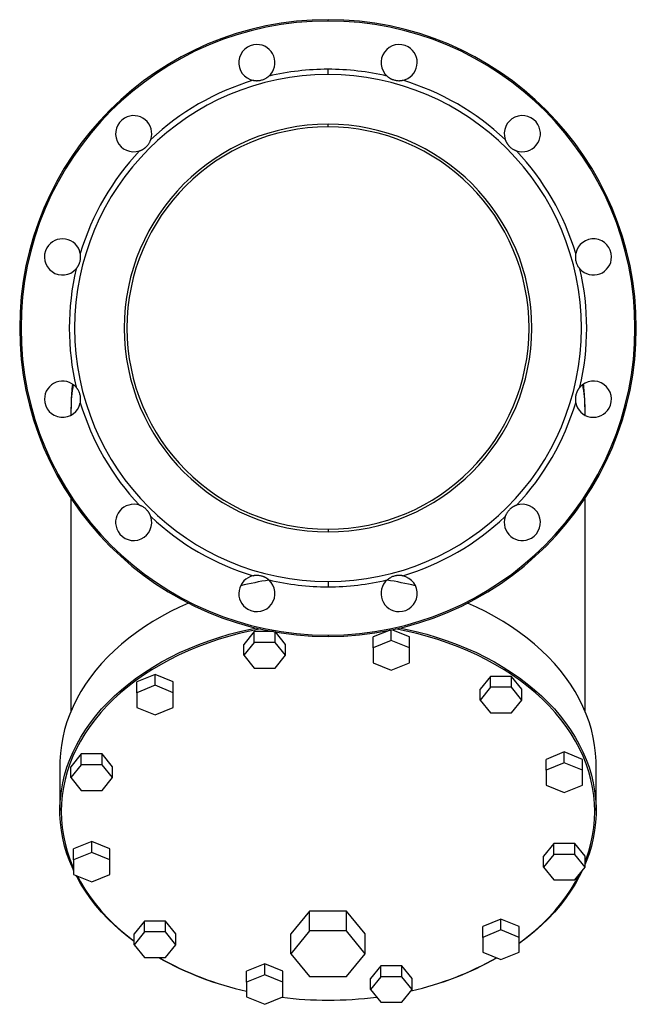
# Model space of a CAD drawing. Extents: x -1564 to 1629, y -651 to 625.
# Drawn here: x -1564 to -1104, y -109 to 625 of the extents above; entities that cross this region are included whole.
import ezdxf

# ---------------------------------------------------------------- set-up
doc = ezdxf.new("R2010")
doc.units = 0
doc.layers.get('0').update_dxf_attribs({"linetype": 'CONTINUOUS'})

msp = doc.modelspace()

# ---------------------------------------------------------------- linework, layer by layer
at = {"color": 7, "linetype": 'CONTINUOUS'}
for p, q in [((-1334.48, 624.25), (-1334.48, 625.25)), ((-1334.48, 584.25), (-1334.48, 588.25)), ((-1334.48, 545.25), (-1334.48, 547.25)), ((-1526.21, 335.19), (-1526.21, 330.24)), ((-1142.75, 330.24), (-1142.75, 335.19)), ((-1526.21, 268.2), (-1526.21, 109.57)), ((-1142.75, 109.57), (-1142.75, 268.2)), ((-1334.48, 245.25), (-1334.48, 243.25)), ((-1334.48, 206.25), (-1334.48, 202.25)), ((-1288.2, 169.95), (-1300.75, 164.83)), ((-1287.25, 162.21), (-1287.25, 170.15)), ((-1273.75, 164.83), (-1286.94, 170.22)), ((-1389.51, 168.87), (-1397.3, 159.32)), ((-1389.51, 160.73), (-1389.51, 168.87)), ((-1375.11, 168.87), (-1389.51, 168.87)), ((-1373.92, 160.73), (-1373.92, 168.66)), ((-1366.13, 159.32), (-1373.72, 168.62)), ((-1334.48, 166.25), (-1334.48, 165.25)), ((-1300.75, 156.7), (-1300.75, 164.83)), ((-1287.25, 162.21), (-1300.75, 156.7)), ((-1273.75, 156.7), (-1287.25, 162.21)), ((-1273.75, 156.7), (-1273.75, 164.83)), ((-1389.51, 160.73), (-1397.3, 151.19)), ((-1397.3, 151.19), (-1397.3, 159.32)), ((-1373.92, 160.73), (-1389.51, 160.73)), ((-1366.13, 151.19), (-1373.92, 160.73)), ((-1366.13, 151.19), (-1366.13, 159.32)), ((-1300.75, 156.7), (-1300.75, 145.68)), ((-1273.75, 145.68), (-1273.75, 156.7)), ((-1397.3, 151.19), (-1389.51, 141.64)), ((-1373.92, 141.64), (-1366.13, 151.19)), ((-1389.51, 141.64), (-1373.92, 141.64)), ((-1300.75, 145.68), (-1287.25, 140.17)), ((-1287.25, 140.17), (-1273.75, 145.68)), ((-1463.53, 136.94), (-1477.03, 131.43)), ((-1450.03, 131.43), (-1463.53, 136.94)), ((-1463.53, 128.81), (-1463.53, 136.94)), ((-1213.23, 135.47), (-1221.02, 125.92)), ((-1197.64, 135.47), (-1213.23, 135.47)), ((-1213.23, 127.33), (-1213.23, 135.47)), ((-1189.85, 125.92), (-1197.64, 135.47)), ((-1197.64, 127.33), (-1197.64, 135.47)), ((-1477.03, 123.3), (-1477.03, 131.43)), ((-1463.53, 128.81), (-1477.03, 123.3)), ((-1450.03, 123.3), (-1463.53, 128.81)), ((-1450.03, 123.3), (-1450.03, 131.43)), ((-1213.23, 127.33), (-1221.02, 117.79)), ((-1221.02, 117.79), (-1221.02, 125.92)), ((-1197.64, 127.33), (-1213.23, 127.33)), ((-1189.85, 117.79), (-1197.64, 127.33)), ((-1189.85, 117.79), (-1189.85, 125.92)), ((-1477.03, 123.3), (-1477.03, 112.28)), ((-1450.03, 112.28), (-1450.03, 123.3)), ((-1221.02, 117.79), (-1213.23, 108.24)), ((-1197.64, 108.24), (-1189.85, 117.79)), ((-1477.03, 112.28), (-1463.53, 106.77)), ((-1463.53, 106.77), (-1450.03, 112.28)), ((-1213.23, 108.24), (-1197.64, 108.24)), ((-1518.56, 77.62), (-1526.35, 68.07)), ((-1502.97, 77.62), (-1518.56, 77.62)), ((-1518.56, 69.48), (-1518.56, 77.62)), ((-1495.17, 68.07), (-1502.97, 77.62)), ((-1502.97, 69.48), (-1502.97, 77.62)), ((-1158.2, 79.09), (-1171.7, 73.58)), ((-1171.7, 65.45), (-1171.7, 73.58)), ((-1144.7, 73.58), (-1158.2, 79.09)), ((-1158.2, 70.96), (-1158.2, 79.09)), ((-1144.7, 65.45), (-1144.7, 73.58)), ((-1534.48, 69.32), (-1534.48, 35.38)), ((-1518.56, 69.48), (-1526.35, 59.94)), ((-1526.35, 59.94), (-1526.35, 68.07)), ((-1502.97, 69.48), (-1518.56, 69.48)), ((-1495.17, 59.94), (-1502.97, 69.48)), ((-1495.17, 59.94), (-1495.17, 68.07)), ((-1158.2, 70.96), (-1171.7, 65.45)), ((-1144.7, 65.45), (-1158.2, 70.96)), ((-1134.48, 35.38), (-1134.48, 69.32)), ((-1526.35, 59.94), (-1518.56, 50.39)), ((-1502.97, 50.39), (-1495.17, 59.94)), ((-1171.7, 65.45), (-1171.7, 54.43)), ((-1144.7, 54.43), (-1144.7, 65.45)), ((-1171.7, 54.43), (-1158.2, 48.92)), ((-1158.2, 48.92), (-1144.7, 54.43)), ((-1518.56, 50.39), (-1502.97, 50.39)), ((-1510.76, 12.29), (-1524.26, 6.78)), ((-1497.26, 6.78), (-1510.76, 12.29)), ((-1510.76, 4.16), (-1510.76, 12.29)), ((-1165.99, 10.82), (-1173.79, 1.27)), ((-1150.41, 10.82), (-1165.99, 10.82)), ((-1165.99, 2.68), (-1165.99, 10.82)), ((-1142.61, 1.27), (-1150.41, 10.82)), ((-1150.41, 2.68), (-1150.41, 10.82)), ((-1524.26, -1.35), (-1524.26, 6.78)), ((-1510.76, 4.16), (-1524.26, -1.35)), ((-1497.26, -1.35), (-1510.76, 4.16)), ((-1497.26, -1.35), (-1497.26, 6.78)), ((-1165.99, 2.68), (-1173.79, -6.86)), ((-1173.79, -6.86), (-1173.79, 1.27)), ((-1150.41, 2.68), (-1165.99, 2.68)), ((-1142.61, -6.86), (-1150.41, 2.68)), ((-1142.61, -6.86), (-1142.61, 1.27)), ((-1524.26, -1.35), (-1524.26, -12.37)), ((-1497.26, -12.37), (-1497.26, -1.35)), ((-1173.79, -6.86), (-1165.99, -16.41)), ((-1150.41, -16.41), (-1142.61, -6.86)), ((-1524.26, -12.37), (-1510.76, -17.88)), ((-1510.76, -17.88), (-1497.26, -12.37)), ((-1165.99, -16.41), (-1150.41, -16.41)), ((-1348.34, -39.58), (-1362.19, -56.55)), ((-1320.62, -39.58), (-1348.34, -39.58)), ((-1348.34, -54.42), (-1348.34, -39.58)), ((-1306.77, -56.55), (-1320.62, -39.58)), ((-1320.62, -54.42), (-1320.62, -39.58)), ((-1471.32, -47.03), (-1479.12, -56.58)), ((-1455.73, -47.03), (-1471.32, -47.03)), ((-1471.32, -55.17), (-1471.32, -47.03)), ((-1447.94, -56.58), (-1455.73, -47.03)), ((-1455.73, -55.17), (-1455.73, -47.03)), ((-1205.43, -45.56), (-1218.93, -51.07)), ((-1218.93, -59.2), (-1218.93, -51.07)), ((-1191.93, -51.07), (-1205.43, -45.56)), ((-1205.43, -53.69), (-1205.43, -45.56)), ((-1191.93, -59.2), (-1191.93, -51.07)), ((-1471.32, -55.17), (-1479.12, -64.71)), ((-1479.12, -64.71), (-1479.12, -56.58)), ((-1455.73, -55.17), (-1471.32, -55.17)), ((-1447.94, -64.71), (-1455.73, -55.17)), ((-1447.94, -64.71), (-1447.94, -56.58)), ((-1348.34, -54.42), (-1362.19, -71.4)), ((-1362.19, -71.4), (-1362.19, -56.55)), ((-1320.62, -54.42), (-1348.34, -54.42)), ((-1306.77, -71.4), (-1320.62, -54.42)), ((-1306.77, -71.4), (-1306.77, -56.55)), ((-1205.43, -53.69), (-1218.93, -59.2)), ((-1191.93, -59.2), (-1205.43, -53.69)), ((-1479.12, -64.71), (-1471.32, -74.26)), ((-1455.73, -74.26), (-1447.94, -64.71)), ((-1218.93, -59.2), (-1218.93, -70.22)), ((-1191.93, -70.22), (-1191.93, -59.2)), ((-1362.19, -71.4), (-1348.34, -88.37)), ((-1320.62, -88.37), (-1306.77, -71.4)), ((-1218.93, -70.22), (-1205.43, -75.73)), ((-1205.43, -75.73), (-1191.93, -70.22)), ((-1471.32, -74.26), (-1455.73, -74.26)), ((-1381.72, -78.96), (-1395.22, -84.47)), ((-1368.22, -84.47), (-1381.72, -78.96)), ((-1381.72, -87.09), (-1381.72, -78.96)), ((-1295.04, -80.43), (-1302.84, -89.98)), ((-1279.45, -80.43), (-1295.04, -80.43)), ((-1295.04, -88.57), (-1295.04, -80.43)), ((-1271.66, -89.98), (-1279.45, -80.43)), ((-1279.45, -88.57), (-1279.45, -80.43)), ((-1395.22, -92.6), (-1395.22, -84.47)), ((-1381.72, -87.09), (-1395.22, -92.6)), ((-1368.22, -92.6), (-1381.72, -87.09)), ((-1368.22, -92.6), (-1368.22, -84.47)), ((-1395.22, -92.6), (-1395.22, -103.62)), ((-1368.22, -103.62), (-1368.22, -92.6)), ((-1348.34, -88.37), (-1320.62, -88.37)), ((-1295.04, -88.57), (-1302.84, -98.11)), ((-1302.84, -98.11), (-1302.84, -89.98)), ((-1279.45, -88.57), (-1295.04, -88.57)), ((-1271.66, -98.11), (-1279.45, -88.57)), ((-1271.66, -98.11), (-1271.66, -89.98)), ((-1302.84, -98.11), (-1295.04, -107.66)), ((-1279.45, -107.66), (-1271.66, -98.11)), ((-1395.22, -103.62), (-1381.72, -109.13)), ((-1381.72, -109.13), (-1368.22, -103.62)), ((-1295.04, -107.66), (-1279.45, -107.66))]:
    msp.add_line(p, q, dxfattribs=at)
at = {"color": 7, "linetype": 'CONTINUOUS', "flags": 128}
for points in [[(-1438.49, 190.11), (-1445.16, 187.11), (-1452.04, 183.73), (-1458.71, 180.15), (-1465.17, 176.37), (-1471.39, 172.41), (-1477.38, 168.27), (-1483.11, 163.95), (-1488.58, 159.46), (-1493.79, 154.82), (-1498.71, 150.03), (-1503.35, 145.1), (-1507.69, 140.03), (-1511.72, 134.84), (-1515.45, 129.53), (-1518.85, 124.12), (-1521.94, 118.61), (-1524.69, 113.02), (-1527.11, 107.35), (-1529.2, 101.61), (-1530.94, 95.82), (-1532.34, 89.98), (-1533.39, 84.1), (-1534.09, 78.2), (-1534.44, 72.28), (-1534.48, 69.32)], [(-1134.48, 69.32), (-1134.52, 72.28), (-1134.88, 78.2), (-1135.58, 84.1), (-1136.63, 89.98), (-1138.02, 95.82), (-1139.77, 101.61), (-1141.85, 107.35), (-1144.27, 113.02), (-1147.02, 118.61), (-1150.11, 124.12), (-1153.52, 129.53), (-1157.24, 134.84), (-1161.28, 140.03), (-1165.62, 145.1), (-1170.25, 150.03), (-1175.18, 154.82), (-1180.38, 159.46), (-1185.85, 163.95), (-1191.59, 168.27), (-1197.57, 172.41), (-1203.8, 176.37), (-1210.25, 180.15), (-1216.92, 183.73), (-1223.8, 187.11), (-1230.47, 190.11)], [(-1524.26, -9.25), (-1524.69, -8.32), (-1527.11, -2.65), (-1529.2, 3.08), (-1530.94, 8.88), (-1532.34, 14.72), (-1533.39, 20.6), (-1534.09, 26.5), (-1534.44, 32.42), (-1534.44, 38.34), (-1534.09, 44.26), (-1533.39, 50.16), (-1532.34, 56.04), (-1530.94, 61.88), (-1529.2, 67.67), (-1527.11, 73.41), (-1524.69, 79.08), (-1521.94, 84.67), (-1518.85, 90.18), (-1515.45, 95.59), (-1511.72, 100.9), (-1507.69, 106.09), (-1503.35, 111.16), (-1498.71, 116.09), (-1493.79, 120.88), (-1488.58, 125.52), (-1483.11, 130.01), (-1477.38, 134.33), (-1471.39, 138.47), (-1465.17, 142.43), (-1458.71, 146.21), (-1452.04, 149.79), (-1445.16, 153.17), (-1438.09, 156.34), (-1430.83, 159.31), (-1423.41, 162.05), (-1415.83, 164.57), (-1408.11, 166.87), (-1400.25, 168.93), (-1392.29, 170.76), (-1388.18, 171.61)], [(-1384.78, 170.82), (-1392.75, 169.22), (-1400.78, 167.35), (-1408.68, 165.24), (-1416.45, 162.89), (-1424.07, 160.32), (-1431.53, 157.52), (-1438.82, 154.49), (-1445.92, 151.25), (-1452.81, 147.8), (-1459.5, 144.15), (-1465.96, 140.3), (-1472.18, 136.26), (-1478.15, 132.04), (-1483.86, 127.64), (-1489.31, 123.07), (-1494.48, 118.34), (-1499.35, 113.47), (-1503.94, 108.45), (-1508.21, 103.3), (-1512.17, 98.02), (-1515.82, 92.63), (-1519.13, 87.14), (-1522.11, 81.55), (-1524.76, 75.87), (-1527.06, 70.13), (-1529.01, 64.32), (-1530.62, 58.45), (-1531.87, 52.54), (-1532.76, 46.6), (-1533.3, 40.64), (-1533.48, 34.67), (-1533.3, 28.7), (-1532.76, 22.74), (-1531.87, 16.8), (-1530.62, 10.89), (-1529.01, 5.02), (-1527.06, -0.79), (-1524.76, -6.53), (-1524.26, -7.66)], [(-1142.61, -2.66), (-1141.9, -0.79), (-1139.95, 5.02), (-1138.34, 10.89), (-1137.09, 16.8), (-1136.2, 22.74), (-1135.66, 28.7), (-1135.48, 34.67), (-1135.66, 40.64), (-1136.2, 46.6), (-1137.09, 52.54), (-1138.34, 58.45), (-1139.95, 64.32), (-1141.9, 70.13), (-1144.2, 75.87), (-1146.85, 81.55), (-1149.83, 87.14), (-1153.15, 92.63), (-1156.79, 98.02), (-1160.75, 103.3), (-1165.03, 108.45), (-1169.61, 113.47), (-1174.49, 118.34), (-1179.65, 123.07), (-1185.1, 127.64), (-1190.81, 132.04), (-1196.79, 136.26), (-1203.01, 140.3), (-1209.47, 144.15), (-1216.15, 147.8), (-1223.05, 151.25), (-1230.14, 154.49), (-1237.43, 157.52), (-1244.89, 160.32), (-1252.51, 162.89), (-1260.28, 165.24), (-1268.19, 167.35), (-1276.21, 169.22), (-1284.18, 170.82)], [(-1280.78, 171.61), (-1276.67, 170.76), (-1268.71, 168.93), (-1260.86, 166.87), (-1253.13, 164.57), (-1245.55, 162.05), (-1238.13, 159.31), (-1230.88, 156.34), (-1223.8, 153.17), (-1216.92, 149.79), (-1210.25, 146.21), (-1203.8, 142.43), (-1197.57, 138.47), (-1191.59, 134.33), (-1185.85, 130.01), (-1180.38, 125.52), (-1175.18, 120.88), (-1170.25, 116.09), (-1165.62, 111.16), (-1161.28, 106.09), (-1157.24, 100.9), (-1153.52, 95.59), (-1150.11, 90.18), (-1147.02, 84.67), (-1144.27, 79.08), (-1141.85, 73.41), (-1139.77, 67.67), (-1138.02, 61.88), (-1136.63, 56.04), (-1135.58, 50.16), (-1134.88, 44.26), (-1134.52, 38.34), (-1134.52, 32.42), (-1134.88, 26.5), (-1135.58, 20.6), (-1136.63, 14.72), (-1138.02, 8.88), (-1139.77, 3.08), (-1141.85, -2.65), (-1142.61, -4.53)], [(-1479.12, -62.3), (-1483.11, -59.25), (-1488.58, -54.77), (-1493.79, -50.13), (-1498.71, -45.33), (-1503.35, -40.4), (-1507.69, -35.33), (-1511.72, -30.14), (-1515.45, -24.84), (-1518.85, -19.43), (-1521.94, -13.92), (-1522.33, -13.16)], [(-1521.45, -13.52), (-1519.13, -17.8), (-1515.82, -23.29), (-1512.17, -28.68), (-1508.21, -33.96), (-1503.94, -39.11), (-1499.35, -44.13), (-1494.48, -49), (-1489.31, -53.73), (-1483.86, -58.3), (-1479.12, -61.98)], [(-1144.89, -9.65), (-1147.02, -13.92), (-1150.11, -19.43), (-1153.52, -24.84), (-1157.24, -30.14), (-1161.28, -35.33), (-1165.62, -40.4), (-1170.25, -45.33), (-1175.18, -50.13), (-1180.38, -54.77), (-1185.85, -59.25), (-1191.59, -63.57), (-1191.93, -63.82)], [(-1191.93, -63.52), (-1190.81, -62.7), (-1185.1, -58.3), (-1179.65, -53.73), (-1174.49, -49), (-1169.61, -44.13), (-1165.03, -39.11), (-1160.75, -33.96), (-1156.79, -28.68), (-1153.15, -23.29), (-1149.83, -17.8), (-1146.85, -12.21), (-1146.65, -11.81)]]:
    msp.add_lwpolyline(points, dxfattribs=at)
at = {"color": 7, "linetype": 'CONTINUOUS'}
for centre, radius, start, end in [((-1334.48, 395.25), 230, 90, 270), ((-1334.48, 395.25), 229, 90, 270), ((-1334.48, 395.25), 230, 270, 90), ((-1334.48, 395.25), 229, 270, 90), ((-1387.54, 593.26), 13.5, 90, 258.6113), ((-1387.54, 593.26), 13.5, 311.3887, 90), ((-1281.42, 593.26), 13.5, 60, 228.6113), ((-1281.42, 593.26), 13.5, 281.3887, 60), ((-1334.48, 395.25), 193, 90, 103.21844), ((-1334.48, 395.25), 193, 76.78156, 90), ((-1334.48, 395.25), 189, 90, 270), ((-1334.48, 395.25), 189, 270, 90), ((-1334.48, 395.25), 193, 106.78156, 133.21844), ((-1334.48, 395.25), 193, 46.78156, 73.21844), ((-1479.44, 540.21), 13.5, 120, 288.6113), ((-1479.44, 540.21), 13.5, 341.3887, 120), ((-1189.52, 540.21), 13.5, 30, 198.6113), ((-1334.48, 395.25), 152, 90, 270), ((-1334.48, 395.25), 150, 90, 270), ((-1334.48, 395.25), 152, 270, 90), ((-1334.48, 395.25), 150, 270, 90), ((-1189.52, 540.21), 13.5, 251.3887, 30), ((-1334.48, 395.25), 193, 136.78156, 163.21844), ((-1334.48, 395.25), 193, 16.78156, 43.21844), ((-1532.5, 448.31), 13.5, 11.3887, 150), ((-1136.47, 448.31), 13.5, 0, 168.6113), ((-1532.5, 448.31), 13.5, 150, 318.6113), ((-1136.47, 448.31), 13.5, 221.3887, 0), ((-1334.48, 395.25), 193, 166.78156, 193.21844), ((-1334.48, 395.25), 193, 346.78156, 13.21844), ((-1532.5, 342.19), 13.5, 41.3887, 180), ((-1136.47, 342.19), 13.5, 330, 138.6113), ((-1532.5, 342.19), 13.5, 180, 348.6113), ((-1334.48, 395.25), 193, 196.78156, 223.21844), ((-1334.48, 395.25), 193, 316.78156, 343.21844), ((-1136.47, 342.19), 13.5, 191.3887, 330), ((-1479.44, 250.29), 13.5, 71.3887, 210), ((-1189.52, 250.29), 13.5, 300, 108.6113), ((-1479.44, 250.29), 13.5, 210, 18.6113), ((-1334.48, 395.25), 193, 226.78156, 253.21844), ((-1334.48, 395.25), 193, 286.78156, 313.21844), ((-1189.52, 250.29), 13.5, 161.3887, 300), ((-1387.54, 197.23), 13.5, 101.3887, 240), ((-1336.48, -56.58), 267.17, 99.05165, 103.69839), ((-1387.54, 197.23), 13.5, 240, 48.6113), ((-1334.48, 395.25), 193, 256.78156, 270), ((-1334.48, 395.25), 193, 270, 283.21844), ((-1281.42, 197.23), 13.5, 131.3887, 270), ((-1332.49, -56.58), 267.17, 76.30161, 80.94835), ((-1281.42, 197.23), 13.5, 270, 78.6113), ((-1345.05, 129.96), 234.75, 240.45151, 257.66022), ((-1345.2, 128.25), 233.01, 240.35231, 257.60455), ((-1323.81, 129.78), 234.54, 282.65083, 299.44085), ((-1323.63, 128), 232.73, 282.7164, 299.58443), ((-1334.56, 174.53), 280.57, 262.9565, 270.01519), ((-1334.55, 173.28), 279.32, 262.92695, 270.01317), ((-1334.4, 172.94), 278.99, 269.98314, 277.43954), ((-1334.41, 174.58), 280.62, 269.98611, 277.40075)]:
    msp.add_arc(centre, radius, start, end, dxfattribs=at)
at = {"color": 8, "linetype": 'CONTINUOUS'}
for centre, start, end in [((-1429.61, 335.16), 169.30353, 179.98254), ((-1239.35, 335.16), 0.01746, 10.69647)]:
    msp.add_arc(centre, 96.6, start, end, dxfattribs=at)
at = {"color": 7, "linetype": 'CONTINUOUS'}
for points, knots in [([(-1387.54, 579.76), (-1387.44, 579.76), (-1387.23, 579.77), (-1386.92, 579.78), (-1386.61, 579.79), (-1386.31, 579.82), (-1386, 579.85), (-1385.7, 579.89), (-1385.39, 579.93), (-1384.78, 580.04), (-1383.87, 580.25), (-1382.68, 580.65), (-1381.55, 581.14), (-1380.67, 581.63), (-1380, 582.06), (-1379.52, 582.4), (-1379.06, 582.75), (-1378.76, 583.01), (-1378.61, 583.14)], [0, 0, 0, 0, 0.031906, 0.063583, 0.095046, 0.126312, 0.157397, 0.188319, 0.219094, 0.249739, 0.37456, 0.49962, 0.622875, 0.749412, 0.81011, 0.87205, 0.935319, 1, 1, 1, 1]), ([(-1290.35, 583.14), (-1290.27, 583.07), (-1290.12, 582.94), (-1289.89, 582.75), (-1289.65, 582.56), (-1289.41, 582.38), (-1289.17, 582.21), (-1288.93, 582.04), (-1288.68, 581.88), (-1288.43, 581.72), (-1288.26, 581.62), (-1288.17, 581.57)], [0, 0, 0, 0, 0.11597, 0.230635, 0.344033, 0.4562, 0.567177, 0.677003, 0.78572, 0.893371, 1, 1, 1, 1]), ([(-1288.17, 581.57), (-1288.08, 581.52), (-1287.91, 581.42), (-1287.63, 581.28), (-1287.36, 581.14), (-1287.08, 581), (-1286.8, 580.88), (-1286.52, 580.76), (-1286.23, 580.65), (-1285.65, 580.43), (-1284.75, 580.16), (-1283.53, 579.91), (-1282.29, 579.77), (-1281.29, 579.75), (-1280.5, 579.79), (-1279.92, 579.84), (-1279.33, 579.92), (-1278.95, 579.99), (-1278.76, 580.03)], [0, 0, 0, 0, 0.031906, 0.063583, 0.095046, 0.126312, 0.157397, 0.188319, 0.219094, 0.249739, 0.37456, 0.49962, 0.622875, 0.749412, 0.81011, 0.87205, 0.935319, 1, 1, 1, 1]), ([(-1390.2, 580.03), (-1390.11, 580.01), (-1389.91, 579.97), (-1389.61, 579.92), (-1389.32, 579.88), (-1389.02, 579.84), (-1388.72, 579.81), (-1388.43, 579.79), (-1388.13, 579.78), (-1387.83, 579.77), (-1387.64, 579.76), (-1387.54, 579.76)], [0, 0, 0, 0, 0.1159696, 0.230635, 0.3440326, 0.4562003, 0.5671771, 0.6770032, 0.7857203, 0.8933712, 1, 1, 1, 1]), ([(-1472.69, 528.51), (-1472.6, 528.57), (-1472.42, 528.67), (-1472.16, 528.83), (-1471.9, 529), (-1471.65, 529.18), (-1471.4, 529.36), (-1471.16, 529.54), (-1470.92, 529.73), (-1470.44, 530.13), (-1469.75, 530.77), (-1468.92, 531.71), (-1468.19, 532.71), (-1467.67, 533.57), (-1467.31, 534.27), (-1467.06, 534.8), (-1466.84, 535.35), (-1466.71, 535.71), (-1466.64, 535.9)], [0, 0, 0, 0, 0.031906, 0.063583, 0.095046, 0.126312, 0.157397, 0.188319, 0.219094, 0.249739, 0.37456, 0.49962, 0.622875, 0.749412, 0.81011, 0.87205, 0.935319, 1, 1, 1, 1]), ([(-1202.32, 535.9), (-1202.29, 535.8), (-1202.22, 535.61), (-1202.11, 535.33), (-1202, 535.05), (-1201.89, 534.78), (-1201.76, 534.51), (-1201.63, 534.24), (-1201.5, 533.97), (-1201.36, 533.71), (-1201.26, 533.54), (-1201.22, 533.46)], [0, 0, 0, 0, 0.1159696, 0.230635, 0.3440326, 0.4562003, 0.5671771, 0.6770032, 0.7857203, 0.8933712, 1, 1, 1, 1]), ([(-1201.22, 533.46), (-1201.16, 533.37), (-1201.06, 533.19), (-1200.9, 532.93), (-1200.73, 532.67), (-1200.55, 532.42), (-1200.37, 532.17), (-1200.19, 531.92), (-1200, 531.68), (-1199.6, 531.21), (-1198.96, 530.52), (-1198.02, 529.69), (-1197.02, 528.96), (-1196.16, 528.44), (-1195.46, 528.08), (-1194.93, 527.83), (-1194.38, 527.61), (-1194.02, 527.48), (-1193.83, 527.41)], [0, 0, 0, 0, 0.031906, 0.0635827, 0.0950459, 0.1263119, 0.1573972, 0.1883188, 0.2190936, 0.2497391, 0.3745596, 0.4996198, 0.6228751, 0.7494118, 0.8101101, 0.87205, 0.9353191, 1, 1, 1, 1]), ([(-1475.13, 527.41), (-1475.03, 527.44), (-1474.85, 527.51), (-1474.56, 527.62), (-1474.28, 527.73), (-1474.01, 527.84), (-1473.74, 527.97), (-1473.47, 528.1), (-1473.21, 528.23), (-1472.94, 528.37), (-1472.77, 528.47), (-1472.69, 528.51)], [0, 0, 0, 0, 0.11597, 0.230635, 0.344033, 0.4562, 0.567177, 0.677003, 0.78572, 0.893371, 1, 1, 1, 1]), ([(-1520.8, 441.56), (-1520.75, 441.65), (-1520.65, 441.82), (-1520.51, 442.1), (-1520.37, 442.37), (-1520.24, 442.65), (-1520.11, 442.93), (-1519.99, 443.21), (-1519.88, 443.5), (-1519.67, 444.08), (-1519.39, 444.98), (-1519.14, 446.2), (-1519.01, 447.44), (-1518.99, 448.44), (-1519.02, 449.23), (-1519.08, 449.82), (-1519.15, 450.4), (-1519.23, 450.78), (-1519.26, 450.97)], [0, 0, 0, 0, 0.031906, 0.063583, 0.095046, 0.126312, 0.157397, 0.188319, 0.219094, 0.249739, 0.37456, 0.49962, 0.622875, 0.749412, 0.81011, 0.87205, 0.935319, 1, 1, 1, 1]), ([(-1149.7, 450.97), (-1149.72, 450.87), (-1149.76, 450.68), (-1149.81, 450.38), (-1149.85, 450.08), (-1149.89, 449.79), (-1149.92, 449.49), (-1149.94, 449.19), (-1149.95, 448.9), (-1149.96, 448.6), (-1149.97, 448.41), (-1149.97, 448.31)], [0, 0, 0, 0, 0.11597, 0.230635, 0.344033, 0.4562, 0.567177, 0.677003, 0.78572, 0.893371, 1, 1, 1, 1]), ([(-1149.97, 448.31), (-1149.97, 448.2), (-1149.96, 448), (-1149.95, 447.69), (-1149.94, 447.38), (-1149.91, 447.08), (-1149.88, 446.77), (-1149.84, 446.47), (-1149.8, 446.16), (-1149.69, 445.55), (-1149.48, 444.64), (-1149.08, 443.45), (-1148.59, 442.32), (-1148.1, 441.43), (-1147.67, 440.77), (-1147.33, 440.29), (-1146.98, 439.82), (-1146.72, 439.53), (-1146.59, 439.38)], [0, 0, 0, 0, 0.031906, 0.063583, 0.095046, 0.126312, 0.157397, 0.188319, 0.219094, 0.249739, 0.37456, 0.49962, 0.622875, 0.749412, 0.81011, 0.87205, 0.935319, 1, 1, 1, 1]), ([(-1522.37, 439.38), (-1522.3, 439.46), (-1522.17, 439.61), (-1521.98, 439.84), (-1521.79, 440.08), (-1521.61, 440.32), (-1521.44, 440.56), (-1521.27, 440.8), (-1521.11, 441.05), (-1520.95, 441.3), (-1520.85, 441.47), (-1520.8, 441.56)], [0, 0, 0, 0, 0.11597, 0.230635, 0.344033, 0.4562, 0.567177, 0.677003, 0.78572, 0.893371, 1, 1, 1, 1]), ([(-1525.08, 353.42), (-1525.22, 352.36), (-1525.65, 348.99), (-1526.02, 343.28), (-1526.24, 338.26), (-1526.19, 335.56), (-1526.19, 335.18)], [0, 0, 0, 0, 0.175274, 0.557117, 0.938168, 1, 1, 1, 1]), ([(-1142.76, 335.17), (-1142.76, 335.33), (-1142.71, 337.8), (-1142.91, 342.58), (-1143.27, 348.48), (-1143.71, 352.04), (-1143.87, 353.3)], [0, 0, 0, 0, 0.024988, 0.407793, 0.790121, 1, 1, 1, 1]), ([(-1519, 342.19), (-1519, 342.29), (-1519, 342.5), (-1519.01, 342.81), (-1519.03, 343.12), (-1519.05, 343.42), (-1519.08, 343.73), (-1519.12, 344.03), (-1519.17, 344.34), (-1519.27, 344.95), (-1519.48, 345.86), (-1519.88, 347.05), (-1520.38, 348.18), (-1520.86, 349.06), (-1521.29, 349.73), (-1521.63, 350.21), (-1521.99, 350.67), (-1522.24, 350.97), (-1522.37, 351.12)], [0, 0, 0, 0, 0.031906, 0.063583, 0.095046, 0.126312, 0.157397, 0.188319, 0.219094, 0.249739, 0.37456, 0.49962, 0.622875, 0.749412, 0.81011, 0.87205, 0.935319, 1, 1, 1, 1]), ([(-1148.16, 348.94), (-1148.21, 348.85), (-1148.31, 348.67), (-1148.45, 348.4), (-1148.59, 348.13), (-1148.73, 347.85), (-1148.85, 347.57), (-1148.97, 347.28), (-1149.08, 347), (-1149.3, 346.42), (-1149.57, 345.52), (-1149.82, 344.3), (-1149.96, 343.06), (-1149.98, 342.06), (-1149.94, 341.26), (-1149.89, 340.68), (-1149.81, 340.1), (-1149.74, 339.72), (-1149.7, 339.53)], [0, 0, 0, 0, 0.031906, 0.063583, 0.095046, 0.126312, 0.157397, 0.188319, 0.219094, 0.249739, 0.37456, 0.49962, 0.622875, 0.749412, 0.81011, 0.87205, 0.935319, 1, 1, 1, 1]), ([(-1146.59, 351.12), (-1146.66, 351.04), (-1146.79, 350.89), (-1146.98, 350.66), (-1147.17, 350.42), (-1147.35, 350.18), (-1147.52, 349.94), (-1147.69, 349.69), (-1147.85, 349.45), (-1148.01, 349.2), (-1148.11, 349.03), (-1148.16, 348.94)], [0, 0, 0, 0, 0.11597, 0.230635, 0.344033, 0.4562, 0.567177, 0.677003, 0.78572, 0.893371, 1, 1, 1, 1]), ([(-1519.26, 339.53), (-1519.24, 339.62), (-1519.2, 339.82), (-1519.16, 340.12), (-1519.11, 340.42), (-1519.08, 340.71), (-1519.05, 341.01), (-1519.02, 341.31), (-1519.01, 341.6), (-1519, 341.9), (-1519, 342.09), (-1519, 342.19)], [0, 0, 0, 0, 0.11597, 0.230635, 0.344033, 0.4562, 0.567177, 0.677003, 0.78572, 0.893371, 1, 1, 1, 1]), ([(-1467.75, 257.04), (-1467.8, 257.13), (-1467.9, 257.31), (-1468.07, 257.57), (-1468.24, 257.83), (-1468.41, 258.08), (-1468.59, 258.33), (-1468.78, 258.57), (-1468.97, 258.81), (-1469.36, 259.29), (-1470.01, 259.98), (-1470.94, 260.81), (-1471.94, 261.54), (-1472.8, 262.06), (-1473.5, 262.42), (-1474.03, 262.67), (-1474.58, 262.89), (-1474.94, 263.02), (-1475.13, 263.09)], [0, 0, 0, 0, 0.031906, 0.063583, 0.095046, 0.126312, 0.157397, 0.188319, 0.219094, 0.249739, 0.37456, 0.49962, 0.622875, 0.749412, 0.81011, 0.87205, 0.935319, 1, 1, 1, 1]), ([(-1466.64, 254.6), (-1466.68, 254.7), (-1466.74, 254.89), (-1466.85, 255.17), (-1466.96, 255.45), (-1467.08, 255.72), (-1467.2, 255.99), (-1467.33, 256.26), (-1467.46, 256.53), (-1467.6, 256.79), (-1467.7, 256.96), (-1467.75, 257.04)], [0, 0, 0, 0, 0.11597, 0.230635, 0.344033, 0.4562, 0.567177, 0.677003, 0.78572, 0.893371, 1, 1, 1, 1]), ([(-1196.27, 261.98), (-1196.36, 261.93), (-1196.54, 261.83), (-1196.8, 261.66), (-1197.06, 261.49), (-1197.31, 261.32), (-1197.56, 261.14), (-1197.81, 260.95), (-1198.05, 260.76), (-1198.52, 260.37), (-1199.21, 259.73), (-1200.04, 258.79), (-1200.77, 257.79), (-1201.29, 256.93), (-1201.66, 256.23), (-1201.9, 255.7), (-1202.12, 255.15), (-1202.25, 254.79), (-1202.32, 254.6)], [0, 0, 0, 0, 0.031906, 0.063583, 0.095046, 0.126312, 0.157397, 0.188319, 0.219094, 0.249739, 0.37456, 0.49962, 0.622875, 0.749412, 0.81011, 0.87205, 0.935319, 1, 1, 1, 1]), ([(-1193.83, 263.09), (-1193.93, 263.05), (-1194.12, 262.99), (-1194.4, 262.88), (-1194.68, 262.77), (-1194.95, 262.65), (-1195.22, 262.53), (-1195.49, 262.4), (-1195.76, 262.27), (-1196.02, 262.13), (-1196.19, 262.03), (-1196.27, 261.98)], [0, 0, 0, 0, 0.11597, 0.230635, 0.344033, 0.4562, 0.567177, 0.677003, 0.78572, 0.893371, 1, 1, 1, 1]), ([(-1380.79, 208.93), (-1380.88, 208.98), (-1381.06, 209.08), (-1381.33, 209.22), (-1381.61, 209.36), (-1381.88, 209.49), (-1382.16, 209.62), (-1382.45, 209.74), (-1382.73, 209.85), (-1383.31, 210.06), (-1384.21, 210.34), (-1385.43, 210.59), (-1386.67, 210.72), (-1387.67, 210.74), (-1388.47, 210.71), (-1389.05, 210.65), (-1389.63, 210.58), (-1390.01, 210.5), (-1390.2, 210.47)], [0, 0, 0, 0, 0.031906, 0.063583, 0.095046, 0.126312, 0.157397, 0.188319, 0.219094, 0.249739, 0.37456, 0.49962, 0.622875, 0.749412, 0.81011, 0.87205, 0.935319, 1, 1, 1, 1]), ([(-1378.61, 207.36), (-1378.69, 207.43), (-1378.84, 207.56), (-1379.07, 207.75), (-1379.31, 207.94), (-1379.55, 208.12), (-1379.79, 208.29), (-1380.04, 208.46), (-1380.28, 208.62), (-1380.53, 208.78), (-1380.7, 208.88), (-1380.79, 208.93)], [0, 0, 0, 0, 0.11597, 0.230635, 0.344033, 0.4562, 0.567177, 0.677003, 0.78572, 0.893371, 1, 1, 1, 1]), ([(-1281.42, 210.73), (-1281.53, 210.73), (-1281.73, 210.73), (-1282.04, 210.72), (-1282.35, 210.7), (-1282.65, 210.68), (-1282.96, 210.65), (-1283.26, 210.61), (-1283.57, 210.56), (-1284.18, 210.46), (-1285.09, 210.25), (-1286.28, 209.85), (-1287.41, 209.35), (-1288.3, 208.87), (-1288.96, 208.44), (-1289.44, 208.1), (-1289.91, 207.74), (-1290.2, 207.49), (-1290.35, 207.36)], [0, 0, 0, 0, 0.031906, 0.063583, 0.095046, 0.126312, 0.157397, 0.188319, 0.219094, 0.249739, 0.37456, 0.49962, 0.622875, 0.749412, 0.81011, 0.87205, 0.935319, 1, 1, 1, 1]), ([(-1278.76, 210.47), (-1278.86, 210.49), (-1279.05, 210.53), (-1279.35, 210.58), (-1279.65, 210.62), (-1279.94, 210.65), (-1280.24, 210.68), (-1280.54, 210.71), (-1280.83, 210.72), (-1281.13, 210.73), (-1281.33, 210.73), (-1281.42, 210.73)], [0, 0, 0, 0, 0.11597, 0.230635, 0.344033, 0.4562, 0.567177, 0.677003, 0.78572, 0.893371, 1, 1, 1, 1])]:
    msp.add_open_spline(points, degree=3, knots=knots, dxfattribs=at)

doc.saveas('drawing.dxf')
